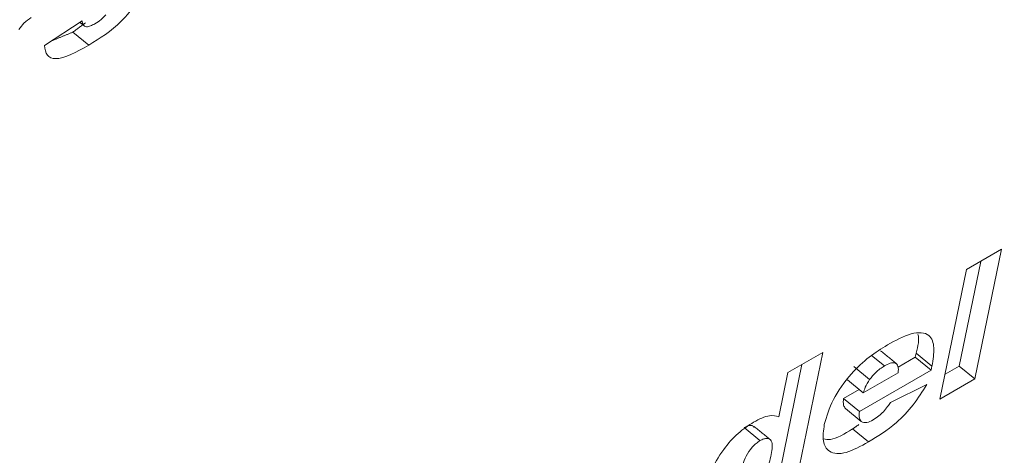
# Model space of a CAD drawing. Units: inches. Extents: x 0.3 to 16.7, y 0.3 to 10.7.
# Drawn here: x 6.8 to 6.9, y 8.2 to 8.3 of the extents above; entities that cross this region are included whole.
import ezdxf

# ---------------------------------------------------------------- set-up
doc = ezdxf.new("R2010")
doc.units = ezdxf.units.IN
doc.header["$MEASUREMENT"] = 0

msp = doc.modelspace()

# ---------------------------------------------------------------- linework, layer by layer
at = {"color": 7, "linetype": 'Continuous', "lineweight": 15}
for p, q in [((6.848899, 8.270191), (6.850945, 8.271535)), ((6.851309, 8.270202), (6.850445, 8.270913)), ((6.899305, 8.257926), (6.901222, 8.259033)), ((6.901222, 8.259033), (6.899761, 8.251937)), ((6.900075, 8.258371), (6.898896, 8.252648)), ((6.897843, 8.25083), (6.899305, 8.257926)), ((6.889536, 8.252287), (6.891453, 8.253394)), ((6.891453, 8.253394), (6.889992, 8.246297)), ((6.894808, 8.252651), (6.894115, 8.253221)), ((6.896502, 8.253134), (6.895556, 8.252587)), ((6.896548, 8.253354), (6.896502, 8.253134)), ((6.897367, 8.252422), (6.896502, 8.253134)), ((6.897412, 8.252643), (6.896548, 8.253354)), ((6.890306, 8.252731), (6.889127, 8.247008)), ((6.894001, 8.251901), (6.893137, 8.252612)), ((6.897412, 8.252643), (6.897367, 8.252422)), ((6.898896, 8.252648), (6.898126, 8.252204)), ((6.899761, 8.251937), (6.898896, 8.252648)), ((6.889037, 8.249862), (6.889536, 8.252287)), ((6.897367, 8.252422), (6.893441, 8.250156)), ((6.893654, 8.251172), (6.895567, 8.252277)), ((6.899761, 8.251937), (6.897843, 8.25083)), ((6.893654, 8.251172), (6.89279, 8.251884)), ((6.895153, 8.250657), (6.897124, 8.251633)), ((6.893428, 8.251359), (6.892576, 8.250867)), ((6.893441, 8.250156), (6.892576, 8.250867)), ((6.893546, 8.24961), (6.892681, 8.250322)), ((6.88801, 8.248564), (6.887145, 8.249275)), ((6.89394, 8.248495), (6.893075, 8.249206))]:
    msp.add_line(p, q, dxfattribs=at)
for points in [[(7.121439, 8.281637), (6.863799, 7.030677)], [(6.851127, 8.271417), (6.850445, 8.270913)], [(6.850824, 8.271455), (6.851067, 8.271256)], [(6.850445, 8.270913), (6.849269, 8.270434)], [(6.895468, 8.252775), (6.894604, 8.253486)], [(6.88856, 8.248625), (6.887695, 8.249337)], [(6.89342, 8.249446), (6.893075, 8.249206)]]:
    msp.add_open_spline(points, degree=1, dxfattribs=at)
for points, knots in [([(6.854324, 8.273488), (6.854279, 8.27333), (6.854189, 8.273015), (6.85381, 8.272319), (6.852837, 8.271142), (6.851921, 8.270578), (6.851309, 8.270202)], [0, 0, 0, 0, 0.125651, 0.251441, 0.500638, 1, 1, 1, 1]), ([(6.85165, 8.271373), (6.851763, 8.271442), (6.851966, 8.271565), (6.852159, 8.27177), (6.852244, 8.271859)], [0, 0, 0, 0, 0.560353, 1, 1, 1, 1]), ([(6.848174, 8.271722), (6.848034, 8.271626), (6.847783, 8.271456), (6.847586, 8.271177), (6.847499, 8.271054)], [0, 0, 0, 0, 0.558805, 1, 1, 1, 1]), ([(6.850945, 8.271535), (6.850962, 8.271454), (6.850994, 8.271295), (6.851156, 8.271186), (6.8514, 8.271239), (6.851566, 8.271328), (6.85165, 8.271373)], [0, 0, 0, 0, 0.28045, 0.559284, 0.779517, 1, 1, 1, 1]), ([(6.851309, 8.270202), (6.850645, 8.269828), (6.849718, 8.269307), (6.848984, 8.269593), (6.848927, 8.269991), (6.848899, 8.270191)], [0, 0, 0, 0, 0.55924, 0.779445, 1, 1, 1, 1]), ([(6.894972, 8.253801), (6.895422, 8.254047), (6.896316, 8.254535), (6.897297, 8.254477), (6.897587, 8.253688), (6.89747, 8.252992), (6.897412, 8.252643)], [0, 0, 0, 0, 0.281058, 0.559125, 0.778963, 1, 1, 1, 1]), ([(6.89664, 8.25437), (6.896643, 8.254362), (6.896739, 8.254129), (6.896642, 8.253736), (6.896548, 8.253354)], [0, 0, 0, 0, 0.0310403, 1, 1, 1, 1]), ([(6.891525, 8.249447), (6.891655, 8.249893), (6.891913, 8.250782), (6.892903, 8.252171), (6.893983, 8.253184), (6.894642, 8.253595), (6.894972, 8.253801)], [0, 0, 0, 0, 0.279663, 0.558597, 0.779019, 1, 1, 1, 1]), ([(6.894808, 8.252651), (6.894646, 8.252544), (6.894357, 8.252354), (6.89411, 8.252039), (6.894001, 8.251901)], [0, 0, 0, 0, 0.559577, 1, 1, 1, 1]), ([(6.895567, 8.252277), (6.895574, 8.252402), (6.895587, 8.252652), (6.895423, 8.252848), (6.895129, 8.252819), (6.894915, 8.252707), (6.894808, 8.252651)], [0, 0, 0, 0, 0.280795, 0.558969, 0.779269, 1, 1, 1, 1]), ([(6.894001, 8.251901), (6.893915, 8.25176), (6.893761, 8.251508), (6.893687, 8.251275), (6.893654, 8.251172)], [0, 0, 0, 0, 0.55869, 1, 1, 1, 1]), ([(6.897124, 8.251633), (6.896892, 8.251259), (6.896431, 8.250514), (6.895288, 8.24931), (6.894452, 8.248804), (6.89394, 8.248495)], [0, 0, 0, 0, 0.280443, 0.559684, 1, 1, 1, 1]), ([(6.892576, 8.250867), (6.892566, 8.250739), (6.892548, 8.25051), (6.892641, 8.250379), (6.892681, 8.250322)], [0, 0, 0, 0, 0.5604221, 1, 1, 1, 1]), ([(6.894757, 8.250148), (6.894836, 8.25024), (6.894979, 8.250403), (6.8951, 8.25058), (6.895153, 8.250657)], [0, 0, 0, 0, 0.559493, 1, 1, 1, 1]), ([(6.887663, 8.249581), (6.88797, 8.249736), (6.888519, 8.250013), (6.888878, 8.249908), (6.889037, 8.249862)], [0, 0, 0, 0, 0.559716, 1, 1, 1, 1]), ([(6.893441, 8.250156), (6.893431, 8.250028), (6.893413, 8.249798), (6.893505, 8.249668), (6.893546, 8.24961)], [0, 0, 0, 0, 0.5604221, 1, 1, 1, 1]), ([(6.894197, 8.249699), (6.894302, 8.249767), (6.894492, 8.249889), (6.894676, 8.250069), (6.894757, 8.250148)], [0, 0, 0, 0, 0.559646, 1, 1, 1, 1]), ([(6.884965, 8.245716), (6.885058, 8.246087), (6.885243, 8.246827), (6.88592, 8.248017), (6.886805, 8.249015), (6.887377, 8.249393), (6.887663, 8.249581)], [0, 0, 0, 0, 0.28091, 0.560027, 0.779896, 1, 1, 1, 1]), ([(6.887675, 8.24931), (6.887633, 8.24935), (6.887559, 8.249421), (6.887355, 8.249381), (6.887215, 8.24931), (6.887145, 8.249275)], [0, 0, 0, 0, 0.383878, 0.6917918, 1, 1, 1, 1]), ([(6.89394, 8.248495), (6.893517, 8.248262), (6.892676, 8.247798), (6.891775, 8.24786), (6.891399, 8.24849), (6.891483, 8.249128), (6.891525, 8.249447)], [0, 0, 0, 0, 0.281064, 0.559194, 0.779446, 1, 1, 1, 1]), ([(6.893546, 8.24961), (6.893639, 8.249571), (6.893807, 8.249502), (6.894077, 8.249639), (6.894197, 8.249699)], [0, 0, 0, 0, 0.558589, 1, 1, 1, 1]), ([(6.888626, 8.247809), (6.88867, 8.248095), (6.888737, 8.248525), (6.888462, 8.248708), (6.888221, 8.248671), (6.88808, 8.2486), (6.88801, 8.248564)], [0, 0, 0, 0, 0.498867, 0.748647, 0.874264, 1, 1, 1, 1]), ([(6.893075, 8.249206), (6.892634, 8.24894), (6.892015, 8.248567), (6.891602, 8.24864), (6.891484, 8.248661)], [0, 0, 0, 0, 0.712716, 1, 1, 1, 1]), ([(6.88801, 8.248564), (6.887938, 8.248517), (6.887794, 8.248423), (6.887514, 8.248136), (6.887123, 8.247543), (6.887025, 8.247101), (6.886959, 8.246806)], [0, 0, 0, 0, 0.1254507, 0.2511087, 0.5000588, 1, 1, 1, 1]), ([(6.887503, 8.245997), (6.887577, 8.246045), (6.887726, 8.24614), (6.888019, 8.246427), (6.888446, 8.247038), (6.888554, 8.247501), (6.888626, 8.247809)], [0, 0, 0, 0, 0.125537, 0.251051, 0.50035, 1, 1, 1, 1])]:
    msp.add_open_spline(points, degree=3, knots=knots, dxfattribs=at)

doc.saveas('drawing.dxf')
